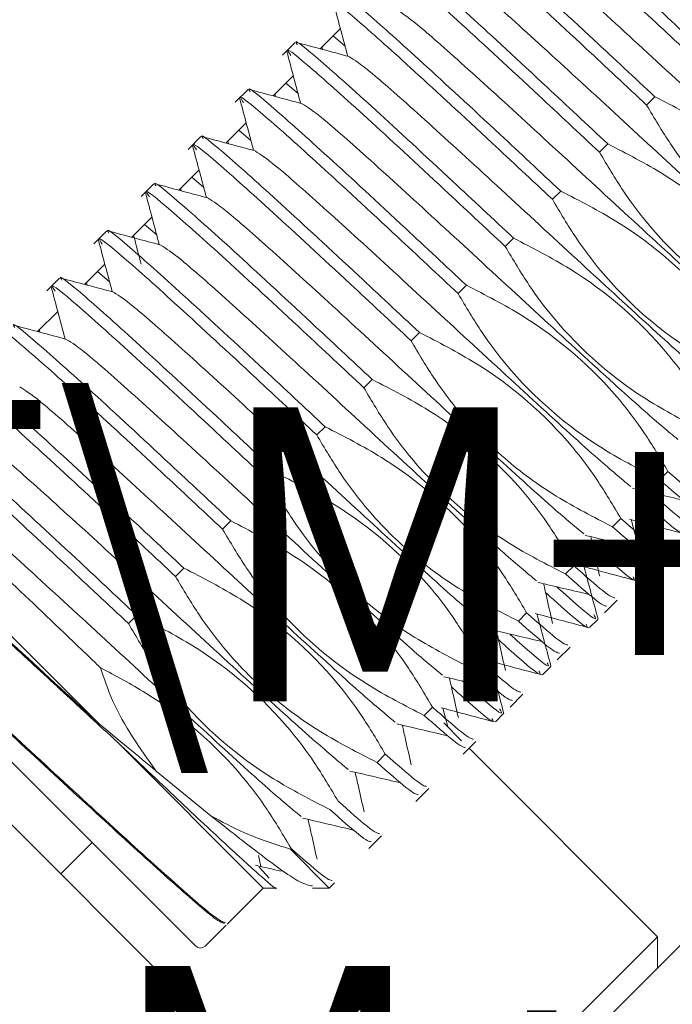
# Model space of a CAD drawing. Units: millimetres. Extents: x 0 to 651, y -1 to 558.
# Drawn here: x 364 to 370, y 148 to 157 of the extents above; entities that cross this region are included whole.
import ezdxf

# ---------------------------------------------------------------- set-up
doc = ezdxf.new("R2010")
doc.units = ezdxf.units.MM
doc.layers.add('图框', color=179, linetype='Continuous')
doc.styles.add('SLDTEXTSTYLE0', font='TXT', dxfattribs={"width": 0.7, "bigfont": 'bigfont'})

# ---------------------------------------------------------------- blocks, each defined once
blk = doc.blocks.new('SW_NOTE_12')
at = {"layer": '图框', "color": 0, "char_height": 2.645833, "attachment_point": 1, "style": 'SLDTEXTSTYLE0'}
for s, insert in [('\\M+18D9F为\\M+18D64\\M+192E8\\M+188CA调节\\M+19786钉\\M+18143\\M+191D2缓\\M+19974\\M+1E39D', (0.4438, 23.5639)), ('调节\\M+1939E\\M+190F9转\\M+18F79确\\M+188CA\\M+19275\\M+18D40\\M+18143调节\\M+18D9F', (0.4438, 18.5362))]:
    blk.add_mtext(s, dxfattribs=dict(at, insert=insert))

msp = doc.modelspace()

# ---------------------------------------------------------------- linework, layer by layer
at = {"color": 7, "linetype": 'Continuous', "lineweight": 15}
for p, q in [((364.46325, 143.02927), (378.34653, 156.91255)), ((367.07125, 156.95097), (366.88932, 156.76904)), ((366.66421, 156.82678), (366.54901, 156.71157)), ((367.11362, 156.79194), (367.00533, 156.88505)), ((366.64699, 156.52671), (366.46505, 156.34478)), ((366.68936, 156.36768), (366.58107, 156.46079)), ((366.23995, 156.40251), (366.12474, 156.28731)), ((369.82875, 156.26243), (369.90335, 156.33703)), ((366.22273, 156.10245), (366.04079, 155.92051)), ((366.2651, 155.94342), (366.1568, 156.03652)), ((365.81569, 155.97825), (365.70048, 155.86304)), ((369.40449, 155.83816), (369.47909, 155.91276)), ((365.79846, 155.67818), (365.61653, 155.49625)), ((365.84083, 155.51915), (365.73254, 155.61226)), ((365.39142, 155.55399), (365.27621, 155.43878)), ((368.98022, 155.4139), (369.05483, 155.4885)), ((365.3742, 155.25392), (365.19226, 155.07198)), ((364.96716, 155.12972), (364.85195, 155.01451)), ((365.41657, 155.09489), (365.30827, 155.188)), ((368.55596, 154.98964), (368.63056, 155.06424)), ((364.94993, 154.82965), (364.768, 154.64772)), ((364.9923, 154.67062), (364.88401, 154.76373)), ((364.54289, 154.70546), (364.42769, 154.59025)), ((368.1317, 154.56537), (368.2063, 154.63997)), ((364.52567, 154.40539), (364.34373, 154.22345)), ((367.70743, 154.14111), (367.78203, 154.21571)), ((367.28317, 153.71684), (367.35777, 153.79144)), ((366.8589, 153.29258), (366.93351, 153.36718)), ((366.43464, 152.86832), (366.50924, 152.94292)), ((370.02123, 152.96428), (369.94663, 152.88968)), ((364.8978, 150.69265), (363.01093, 152.57952)), ((366.01038, 152.44405), (366.08498, 152.51865)), ((369.59697, 152.54001), (369.52237, 152.46541)), ((369.87241, 152.11538), (369.98762, 152.23058)), ((369.17271, 152.11575), (369.09811, 152.04115)), ((365.58611, 152.01979), (365.66071, 152.09439)), ((369.73936, 151.98233), (369.81396, 152.05693)), ((364.84812, 149.61096), (362.48767, 151.97141)), ((362.04926, 151.84413), (365.64137, 148.25203)), ((369.44814, 151.69111), (369.56335, 151.80632)), ((365.16185, 151.59552), (365.23645, 151.67012)), ((368.74844, 151.69149), (368.67384, 151.61689)), ((369.3151, 151.55806), (369.3897, 151.63266)), ((369.02388, 151.26685), (369.13909, 151.38206)), ((368.32418, 151.26722), (368.24958, 151.19262)), ((368.89083, 151.1338), (368.96543, 151.2084)), ((368.59962, 150.84258), (368.71482, 150.95779)), ((367.89991, 150.84296), (367.82531, 150.76836)), ((368.03767, 150.66405), (367.9924, 150.83337)), ((368.46657, 150.70954), (368.54117, 150.78414)), ((368.16257, 150.53916), (368.00172, 150.7)), ((366.37676, 149.21369), (365.05996, 150.5305)), ((368.17535, 150.41832), (368.29056, 150.53353)), ((367.47565, 150.41869), (367.40105, 150.34409)), ((369.92643, 148.77529), (368.22938, 150.47234)), ((365.90432, 149.8648), (365.41348, 150.2667)), ((367.75109, 149.99406), (367.8663, 150.10926)), ((364.55242, 149.34097), (364.83527, 149.62382)), ((367.32682, 149.56979), (367.44203, 149.685)), ((365.76865, 148.69044), (364.84812, 149.61096)), ((366.62712, 149.57017), (366.62069, 149.56373)), ((366.97073, 149.21369), (366.62069, 149.56373)), ((366.35557, 149.40776), (366.33348, 149.50564)), ((366.43019, 149.30358), (366.34069, 149.40315)), ((366.05028, 148.88722), (366.37676, 149.21369)), ((366.37676, 149.21369), (366.48798, 149.21369)), ((366.82022, 149.21369), (366.97073, 149.21369)), ((366.97073, 149.21369), (367.01777, 149.26073)), ((365.8535, 148.69044), (366.04355, 148.88049)), ((348.71323, 127.56209), (369.92643, 148.77529)), ((369.92643, 148.49245), (369.92643, 148.77529)), ((362.99447, 145.52028), (365.64137, 148.16718))]:
    msp.add_line(p, q, dxfattribs=at)
for centre, start, end in [((365.81107, 148.73286), 225, 315), ((365.59894, 148.2096), 315, 45)]:
    msp.add_arc(centre, 0.06, start, end, dxfattribs=at)
for points, knots in [([(368.3812, 158.50391), (368.37623, 158.51163), (368.3394, 158.56889), (368.56428, 158.38214), (369.04822, 157.95115), (369.69369, 157.35362), (370.14308, 156.93372), (370.32762, 156.76129)], [0, 0, 0, 0, 0.0404414, 0.3000092, 0.559577, 0.8191448, 1, 1, 1, 1]), ([(370.25302, 156.68669), (370.06848, 156.85912), (369.61909, 157.27902), (368.97362, 157.87655), (368.48968, 158.30754), (368.2648, 158.49429), (368.30163, 158.43703), (368.30659, 158.42931)], [0, 0, 0, 0, 0.1808552, 0.440423, 0.6999908, 0.9595586, 1, 1, 1, 1]), ([(372.23176, 155.37324), (372.14419, 155.4461), (371.95135, 155.60656), (371.40354, 156.10431), (370.73338, 156.72144), (370.03901, 157.36277), (369.43691, 157.91184), (368.99178, 158.3044), (368.89758, 158.3637), (368.8511, 158.39297)], [0, 0, 0, 0, 0.1222289, 0.2691616, 0.4160944, 0.5630271, 0.7099599, 0.8568926, 1, 1, 1, 1]), ([(367.95693, 158.07964), (367.95197, 158.08736), (367.91514, 158.14462), (368.14001, 157.95788), (368.62396, 157.52688), (369.26942, 156.92936), (369.71882, 156.50946), (369.90335, 156.33703)], [0, 0, 0, 0, 0.0404414, 0.3000092, 0.559577, 0.8191448, 1, 1, 1, 1]), ([(369.82875, 156.26243), (369.64415, 156.43492), (369.19461, 156.85497), (368.55065, 157.45099), (368.06063, 157.88806), (367.83436, 158.07297), (367.8839, 157.99977), (367.89643, 157.98126)], [0, 0, 0, 0, 0.1726734, 0.4204984, 0.6683234, 0.9161484, 1, 1, 1, 1]), ([(371.8075, 154.94897), (371.71993, 155.02184), (371.52708, 155.1823), (370.97927, 155.68005), (370.30911, 156.29718), (369.61475, 156.93851), (369.01265, 157.48757), (368.56752, 157.88013), (368.47332, 157.93944), (368.42684, 157.9687)], [0, 0, 0, 0, 0.1222289, 0.2691616, 0.4160944, 0.5630271, 0.7099599, 0.8568926, 1, 1, 1, 1]), ([(367.53267, 157.65538), (367.5277, 157.6631), (367.49088, 157.72036), (367.71575, 157.53361), (368.19969, 157.10262), (368.84516, 156.50509), (369.29455, 156.08519), (369.47909, 155.91276)], [0, 0, 0, 0, 0.0404414, 0.3000092, 0.559577, 0.8191448, 1, 1, 1, 1]), ([(369.40449, 155.83816), (369.21989, 156.01065), (368.77035, 156.4307), (368.12638, 157.02673), (367.63636, 157.4638), (367.4101, 157.64871), (367.45964, 157.57551), (367.47216, 157.557)], [0, 0, 0, 0, 0.1726734, 0.4204984, 0.6683234, 0.9161484, 1, 1, 1, 1]), ([(371.38323, 154.52471), (371.29566, 154.59758), (371.10282, 154.75804), (370.55501, 155.25578), (369.88485, 155.87291), (369.19048, 156.51425), (368.58838, 157.06331), (368.14325, 157.45587), (368.04905, 157.51517), (368.00257, 157.54444)], [0, 0, 0, 0, 0.1222289, 0.2691616, 0.4160944, 0.5630271, 0.7099599, 0.8568926, 1, 1, 1, 1]), ([(367.1084, 157.23112), (367.10344, 157.23884), (367.06661, 157.29609), (367.29149, 157.10935), (367.77543, 156.67836), (368.4209, 156.08083), (368.87029, 155.66093), (369.05483, 155.4885)], [0, 0, 0, 0, 0.0404414, 0.3000092, 0.559577, 0.8191448, 1, 1, 1, 1]), ([(367.01295, 157.16966), (367.03439, 157.08926), (367.07589, 156.93362), (367.11735, 156.77797), (367.13739, 156.70272)], [0, 0, 0, 0, 0.5165518, 1, 1, 1, 1]), ([(368.98022, 155.4139), (368.79563, 155.58639), (368.34608, 156.00644), (367.70212, 156.60246), (367.2121, 157.03953), (366.98583, 157.22444), (367.03538, 157.15124), (367.0479, 157.13274)], [0, 0, 0, 0, 0.17267335, 0.42049836, 0.66832337, 0.91614837, 1, 1, 1, 1]), ([(370.95897, 154.10045), (370.8714, 154.17331), (370.67855, 154.33377), (370.13075, 154.83152), (369.46058, 155.44865), (368.76622, 156.08998), (368.16412, 156.63905), (367.71899, 157.0316), (367.62479, 157.09091), (367.57831, 157.12017)], [0, 0, 0, 0, 0.1222289, 0.2691616, 0.4160944, 0.5630271, 0.7099599, 0.8568926, 1, 1, 1, 1]), ([(366.68414, 156.80685), (366.67917, 156.81457), (366.64235, 156.87183), (366.86722, 156.68508), (367.35117, 156.25409), (367.99663, 155.65656), (368.44602, 155.23666), (368.63056, 155.06424)], [0, 0, 0, 0, 0.04044137, 0.30000918, 0.55957699, 0.81914479, 1, 1, 1, 1]), ([(367.15152, 156.69895), (367.07118, 156.72042), (366.91049, 156.76336), (366.74982, 156.80635), (366.66947, 156.82785)], [0, 0, 0, 0, 0.4999183, 1, 1, 1, 1]), ([(366.58868, 156.7454), (366.61012, 156.665), (366.65163, 156.50935), (366.69309, 156.35371), (366.71313, 156.27846)], [0, 0, 0, 0, 0.5165518, 1, 1, 1, 1]), ([(368.55596, 154.98964), (368.37136, 155.16212), (367.92182, 155.58217), (367.27786, 156.1782), (366.78783, 156.61527), (366.56157, 156.80018), (366.61111, 156.72698), (366.62364, 156.70847)], [0, 0, 0, 0, 0.1726734, 0.4204984, 0.6683234, 0.9161484, 1, 1, 1, 1]), ([(366.9055, 156.78522), (366.9072, 156.77879), (366.90914, 156.77143), (366.91109, 156.76407), (366.91134, 156.76315)], [0, 0, 0, 0, 0.8743066, 1, 1, 1, 1]), ([(370.5347, 153.67618), (370.44713, 153.74905), (370.25429, 153.90951), (369.70648, 154.40726), (369.03632, 155.02439), (368.34195, 155.66572), (367.73986, 156.21478), (367.29473, 156.60734), (367.20052, 156.66665), (367.15404, 156.69591)], [0, 0, 0, 0, 0.1222289, 0.2691616, 0.4160944, 0.5630271, 0.7099599, 0.8568926, 1, 1, 1, 1]), ([(366.25987, 156.38259), (366.25491, 156.39031), (366.21808, 156.44757), (366.44296, 156.26082), (366.9269, 155.82983), (367.57237, 155.2323), (368.02176, 154.8124), (368.2063, 154.63997)], [0, 0, 0, 0, 0.0404414, 0.3000092, 0.559577, 0.8191448, 1, 1, 1, 1]), ([(366.72725, 156.27468), (366.64692, 156.29615), (366.48623, 156.3391), (366.32556, 156.38209), (366.24521, 156.40358)], [0, 0, 0, 0, 0.4999183, 1, 1, 1, 1]), ([(366.48123, 156.36095), (366.48293, 156.35452), (366.48488, 156.34717), (366.48683, 156.33981), (366.48707, 156.33889)], [0, 0, 0, 0, 0.8743066, 1, 1, 1, 1]), ([(366.16442, 156.32114), (366.18586, 156.24074), (366.22737, 156.08509), (366.26882, 155.92944), (366.28886, 155.85419)], [0, 0, 0, 0, 0.51655183, 1, 1, 1, 1]), ([(368.1317, 154.56537), (367.9471, 154.73786), (367.49756, 155.15791), (366.85359, 155.75394), (366.36357, 156.19101), (366.13731, 156.37591), (366.18685, 156.30271), (366.19937, 156.28421)], [0, 0, 0, 0, 0.1726734, 0.4204984, 0.6683234, 0.9161484, 1, 1, 1, 1]), ([(370.11044, 153.25192), (370.02287, 153.32478), (369.83003, 153.48524), (369.28222, 153.98299), (368.61205, 154.60012), (367.91769, 155.24145), (367.31559, 155.79052), (366.87046, 156.18307), (366.77626, 156.24238), (366.72978, 156.27164)], [0, 0, 0, 0, 0.1222289, 0.2691616, 0.4160944, 0.5630271, 0.7099599, 0.8568926, 1, 1, 1, 1]), ([(369.90335, 156.33703), (370.075, 156.24897), (370.59298, 155.98325), (371.12946, 155.51779), (371.51669, 155.00259), (371.64835, 154.77973), (371.71829, 154.66133)], [0, 0, 0, 0, 0.2291813, 0.69162, 0.8361828, 1, 1, 1, 1]), ([(371.64369, 154.58673), (371.47192, 154.67474), (370.95354, 154.94034), (370.41696, 155.40596), (370.03001, 155.92132), (369.89859, 156.14406), (369.82875, 156.26243)], [0, 0, 0, 0, 0.2292721, 0.6919148, 0.8362845, 1, 1, 1, 1]), ([(365.83561, 155.95832), (365.83065, 155.96604), (365.79382, 156.0233), (366.01869, 155.83656), (366.50264, 155.40556), (367.1481, 154.80804), (367.5975, 154.38814), (367.78203, 154.21571)], [0, 0, 0, 0, 0.0404414, 0.3000092, 0.559577, 0.8191448, 1, 1, 1, 1]), ([(367.70743, 154.14111), (367.52283, 154.3136), (367.07329, 154.73365), (366.42933, 155.32967), (365.9393, 155.76674), (365.71304, 155.95165), (365.76258, 155.87845), (365.77511, 155.85994)], [0, 0, 0, 0, 0.1726734, 0.4204984, 0.6683234, 0.9161484, 1, 1, 1, 1]), ([(366.30299, 155.85042), (366.22266, 155.87189), (366.06196, 155.91484), (365.90129, 155.95782), (365.82094, 155.97932)], [0, 0, 0, 0, 0.4999183, 1, 1, 1, 1]), ([(366.05697, 155.93669), (366.05867, 155.93026), (366.06062, 155.9229), (366.06257, 155.91555), (366.06281, 155.91462)], [0, 0, 0, 0, 0.8743066, 1, 1, 1, 1]), ([(365.74015, 155.89687), (365.7616, 155.81647), (365.8031, 155.66083), (365.84456, 155.50518), (365.8646, 155.42993)], [0, 0, 0, 0, 0.5165518, 1, 1, 1, 1]), ([(369.68618, 152.82765), (369.5986, 152.90052), (369.40576, 153.06098), (368.85795, 153.55873), (368.18779, 154.17586), (367.49343, 154.81719), (366.89133, 155.36625), (366.4462, 155.75881), (366.352, 155.81812), (366.30552, 155.84738)], [0, 0, 0, 0, 0.1222289, 0.2691616, 0.4160944, 0.5630271, 0.7099599, 0.8568926, 1, 1, 1, 1]), ([(371.21943, 154.16247), (371.04766, 154.25048), (370.52927, 154.51608), (369.99269, 154.9817), (369.60574, 155.49705), (369.47432, 155.7198), (369.40449, 155.83816)], [0, 0, 0, 0, 0.2292721, 0.6919148, 0.8362845, 1, 1, 1, 1]), ([(369.47909, 155.91276), (369.65073, 155.82471), (370.16872, 155.55898), (370.7052, 155.09352), (371.09243, 154.57833), (371.22409, 154.35546), (371.29403, 154.23707)], [0, 0, 0, 0, 0.22918133, 0.69161998, 0.83618283, 1, 1, 1, 1]), ([(365.41135, 155.53406), (365.40638, 155.54178), (365.36956, 155.59904), (365.59443, 155.41229), (366.07837, 154.9813), (366.72384, 154.38377), (367.17323, 153.96387), (367.35777, 153.79144)], [0, 0, 0, 0, 0.0404414, 0.3000092, 0.559577, 0.8191448, 1, 1, 1, 1]), ([(365.31589, 155.47261), (365.33733, 155.39221), (365.37884, 155.23656), (365.42029, 155.08091), (365.44034, 155.00566)], [0, 0, 0, 0, 0.51655183, 1, 1, 1, 1]), ([(367.28317, 153.71684), (367.09857, 153.88933), (366.64903, 154.30938), (366.00506, 154.90541), (365.51504, 155.34248), (365.28878, 155.52739), (365.33832, 155.45419), (365.35084, 155.43568)], [0, 0, 0, 0, 0.1726734, 0.4204984, 0.6683234, 0.9161484, 1, 1, 1, 1]), ([(365.87872, 155.42615), (365.79839, 155.44762), (365.6377, 155.49057), (365.47703, 155.53356), (365.39668, 155.55506)], [0, 0, 0, 0, 0.49991828, 1, 1, 1, 1]), ([(365.6327, 155.51242), (365.63441, 155.50599), (365.63635, 155.49864), (365.6383, 155.49128), (365.63855, 155.49036)], [0, 0, 0, 0, 0.8743066, 1, 1, 1, 1]), ([(369.05483, 155.4885), (369.22647, 155.40045), (369.74445, 155.13472), (370.28093, 154.66926), (370.66816, 154.15406), (370.79982, 153.9312), (370.86976, 153.81281)], [0, 0, 0, 0, 0.2291813, 0.69162, 0.8361828, 1, 1, 1, 1]), ([(369.26191, 152.40339), (369.17434, 152.47626), (368.9815, 152.63672), (368.43369, 153.13446), (367.76353, 153.75159), (367.06916, 154.39293), (366.46706, 154.94199), (366.02193, 155.33455), (365.92773, 155.39385), (365.88125, 155.42312)], [0, 0, 0, 0, 0.1222289, 0.2691616, 0.4160944, 0.5630271, 0.7099599, 0.8568926, 1, 1, 1, 1]), ([(370.79516, 153.73821), (370.62339, 153.82621), (370.10501, 154.09181), (369.56843, 154.55743), (369.18148, 155.07279), (369.05006, 155.29553), (368.98022, 155.4139)], [0, 0, 0, 0, 0.2292721, 0.6919148, 0.8362845, 1, 1, 1, 1]), ([(364.98708, 155.1098), (364.98212, 155.11751), (364.94529, 155.17477), (365.17017, 154.98803), (365.65411, 154.55704), (366.29958, 153.95951), (366.74897, 153.53961), (366.93351, 153.36718)], [0, 0, 0, 0, 0.0404414, 0.3000092, 0.559577, 0.8191448, 1, 1, 1, 1]), ([(365.45446, 155.00189), (365.37413, 155.02336), (365.21344, 155.06631), (365.05276, 155.1093), (364.97241, 155.13079)], [0, 0, 0, 0, 0.4999183, 1, 1, 1, 1]), ([(364.89163, 155.04834), (364.91307, 154.96794), (364.95457, 154.8123), (364.99603, 154.65665), (365.01607, 154.5814)], [0, 0, 0, 0, 0.5165518, 1, 1, 1, 1]), ([(366.8589, 153.29258), (366.6743, 153.46507), (366.22476, 153.88512), (365.5808, 154.48114), (365.09078, 154.91821), (364.86451, 155.10312), (364.91406, 155.02992), (364.92658, 155.01142)], [0, 0, 0, 0, 0.1726734, 0.4204984, 0.6683234, 0.9161484, 1, 1, 1, 1]), ([(365.20844, 155.08816), (365.21014, 155.08173), (365.23302, 154.99531), (365.25593, 154.90885), (365.27714, 154.82883)], [0, 0, 0, 0, 0.0744168, 1, 1, 1, 1]), ([(368.63056, 155.06424), (368.80221, 154.97618), (369.32019, 154.71045), (369.85667, 154.245), (370.2439, 153.7298), (370.37556, 153.50693), (370.4455, 153.38854)], [0, 0, 0, 0, 0.22918133, 0.69161998, 0.83618283, 1, 1, 1, 1]), ([(368.83765, 151.97913), (368.75008, 152.05199), (368.55723, 152.21245), (368.00942, 152.7102), (367.33926, 153.32733), (366.6449, 153.96866), (366.0428, 154.51773), (365.59767, 154.91028), (365.50347, 154.96959), (365.45699, 154.99885)], [0, 0, 0, 0, 0.1222289, 0.2691616, 0.4160944, 0.5630271, 0.7099599, 0.8568926, 1, 1, 1, 1]), ([(370.3709, 153.31394), (370.19913, 153.40195), (369.68075, 153.66755), (369.14417, 154.13317), (368.75722, 154.64853), (368.6258, 154.87127), (368.55596, 154.98964)], [0, 0, 0, 0, 0.2292721, 0.6919148, 0.8362845, 1, 1, 1, 1]), ([(364.56282, 154.68553), (364.55785, 154.69325), (364.52103, 154.75051), (364.7459, 154.56376), (365.22985, 154.13277), (365.87531, 153.53524), (366.3247, 153.11534), (366.50924, 152.94292)], [0, 0, 0, 0, 0.0404414, 0.3000092, 0.559577, 0.8191448, 1, 1, 1, 1]), ([(365.0302, 154.57763), (364.94986, 154.5991), (364.78917, 154.64204), (364.6285, 154.68503), (364.54815, 154.70653)], [0, 0, 0, 0, 0.4999183, 1, 1, 1, 1]), ([(364.46736, 154.62408), (364.4888, 154.54368), (364.53031, 154.38803), (364.57177, 154.23238), (364.59181, 154.15714)], [0, 0, 0, 0, 0.5165518, 1, 1, 1, 1]), ([(366.43464, 152.86832), (366.25004, 153.0408), (365.8005, 153.46085), (365.15654, 154.05688), (364.66651, 154.49395), (364.44025, 154.67886), (364.48979, 154.60566), (364.50232, 154.58715)], [0, 0, 0, 0, 0.1726734, 0.4204984, 0.6683234, 0.9161484, 1, 1, 1, 1]), ([(364.78418, 154.6639), (364.78588, 154.65747), (364.78782, 154.65011), (364.78977, 154.64275), (364.79002, 154.64183)], [0, 0, 0, 0, 0.8743066, 1, 1, 1, 1]), ([(368.2063, 154.63997), (368.37794, 154.55192), (368.89593, 154.28619), (369.43241, 153.82073), (369.81963, 153.30554), (369.95129, 153.08267), (370.02123, 152.96428)], [0, 0, 0, 0, 0.2291813, 0.69162, 0.8361828, 1, 1, 1, 1]), ([(368.41338, 151.55486), (368.32581, 151.62773), (368.13297, 151.78819), (367.58516, 152.28594), (366.915, 152.90306), (366.22063, 153.5444), (365.61854, 154.09346), (365.17341, 154.48602), (365.0792, 154.54533), (365.03272, 154.57459)], [0, 0, 0, 0, 0.1222289, 0.2691616, 0.4160944, 0.5630271, 0.7099599, 0.8568926, 1, 1, 1, 1]), ([(369.94663, 152.88968), (369.77486, 152.97769), (369.25648, 153.24328), (368.7199, 153.7089), (368.33295, 154.22426), (368.20153, 154.44701), (368.1317, 154.56537)], [0, 0, 0, 0, 0.2292721, 0.6919148, 0.8362845, 1, 1, 1, 1]), ([(364.13855, 154.26127), (364.13359, 154.26899), (364.09676, 154.32625), (364.32164, 154.1395), (364.80558, 153.70851), (365.45105, 153.11098), (365.90044, 152.69108), (366.08498, 152.51865)], [0, 0, 0, 0, 0.0404414, 0.3000092, 0.559577, 0.8191448, 1, 1, 1, 1]), ([(364.60593, 154.15336), (364.5256, 154.17483), (364.36491, 154.21778), (364.20424, 154.26077), (364.12389, 154.28226)], [0, 0, 0, 0, 0.4999183, 1, 1, 1, 1]), ([(364.35991, 154.23963), (364.36161, 154.2332), (364.36356, 154.22585), (364.36551, 154.21849), (364.36575, 154.21756)], [0, 0, 0, 0, 0.8743066, 1, 1, 1, 1]), ([(366.01038, 152.44405), (365.82578, 152.61654), (365.37624, 153.03659), (364.73227, 153.63262), (364.24225, 154.06969), (364.01598, 154.25459), (364.06553, 154.18139), (364.07805, 154.16289)], [0, 0, 0, 0, 0.17267335, 0.42049836, 0.66832337, 0.91614837, 1, 1, 1, 1]), ([(367.98912, 151.1306), (367.90155, 151.20346), (367.70871, 151.36392), (367.1609, 151.86167), (366.49073, 152.4788), (365.79637, 153.12013), (365.19427, 153.6692), (364.74914, 154.06175), (364.65494, 154.12106), (364.60846, 154.15032)], [0, 0, 0, 0, 0.1222289, 0.2691616, 0.4160944, 0.5630271, 0.7099599, 0.8568926, 1, 1, 1, 1]), ([(367.78203, 154.21571), (367.95368, 154.12765), (368.47166, 153.86193), (369.00814, 153.39647), (369.39537, 152.88127), (369.52703, 152.65841), (369.59697, 152.54001)], [0, 0, 0, 0, 0.2291813, 0.69162, 0.8361828, 1, 1, 1, 1]), ([(369.52237, 152.46541), (369.35062, 152.55362), (369.00692, 152.73012), (368.53675, 153.07275), (368.18146, 153.4373), (367.90859, 153.79999), (367.77724, 154.02274), (367.70743, 154.14111)], [0, 0, 0, 0, 0.2289806, 0.4582157, 0.6923065, 0.8364926, 1, 1, 1, 1]), ([(363.71429, 153.837), (363.70933, 153.84472), (363.6725, 153.90198), (363.89737, 153.71524), (364.38132, 153.28424), (365.02678, 152.68672), (365.47617, 152.26682), (365.66071, 152.09439)], [0, 0, 0, 0, 0.0404414, 0.3000092, 0.559577, 0.8191448, 1, 1, 1, 1]), ([(365.58611, 152.01979), (365.40151, 152.19228), (364.95197, 152.61233), (364.30801, 153.20835), (363.81798, 153.64542), (363.59172, 153.83033), (363.64126, 153.75713), (363.65379, 153.73862)], [0, 0, 0, 0, 0.1726734, 0.4204984, 0.6683234, 0.9161484, 1, 1, 1, 1]), ([(367.35777, 153.79144), (367.52941, 153.70339), (368.0474, 153.43766), (368.58388, 152.9722), (368.97111, 152.45701), (369.10277, 152.23414), (369.17271, 152.11575)], [0, 0, 0, 0, 0.2291813, 0.69162, 0.8361828, 1, 1, 1, 1]), ([(367.56486, 150.70633), (367.47728, 150.7792), (367.28444, 150.93966), (366.73663, 151.43741), (366.06647, 152.05454), (365.37211, 152.69587), (364.77001, 153.24493), (364.32488, 153.63749), (364.23068, 153.6968), (364.1842, 153.72606)], [0, 0, 0, 0, 0.1222289, 0.2691616, 0.4160944, 0.5630271, 0.7099599, 0.8568926, 1, 1, 1, 1]), ([(369.09811, 152.04115), (368.92634, 152.12916), (368.40795, 152.39476), (367.87137, 152.86038), (367.48442, 153.37573), (367.353, 153.59848), (367.28317, 153.71684)], [0, 0, 0, 0, 0.2292721, 0.6919148, 0.8362845, 1, 1, 1, 1]), ([(363.29003, 153.41274), (363.28506, 153.42046), (363.24824, 153.47772), (363.47311, 153.29097), (363.95705, 152.85998), (364.60252, 152.26245), (365.05191, 151.84255), (365.23645, 151.67012)], [0, 0, 0, 0, 0.0404414, 0.3000092, 0.559577, 0.8191448, 1, 1, 1, 1]), ([(365.16185, 151.59552), (364.97725, 151.76801), (364.52771, 152.18806), (363.88374, 152.78409), (363.39372, 153.22116), (363.16746, 153.40607), (363.217, 153.33287), (363.22952, 153.31436)], [0, 0, 0, 0, 0.1726734, 0.4204984, 0.6683234, 0.9161484, 1, 1, 1, 1]), ([(366.93351, 153.36718), (367.10515, 153.27913), (367.62313, 153.0134), (368.15961, 152.54794), (368.54684, 152.03274), (368.6785, 151.80988), (368.74844, 151.69149)], [0, 0, 0, 0, 0.2291813, 0.69162, 0.8361828, 1, 1, 1, 1]), ([(367.14059, 150.28207), (367.05302, 150.35494), (366.86018, 150.5154), (366.31237, 151.01314), (365.64221, 151.63027), (364.94784, 152.2716), (364.34574, 152.82067), (363.90061, 153.21323), (363.80641, 153.27253), (363.75993, 153.3018)], [0, 0, 0, 0, 0.1222289, 0.2691616, 0.4160944, 0.5630271, 0.7099599, 0.8568926, 1, 1, 1, 1]), ([(368.67384, 151.61689), (368.50209, 151.70509), (368.1584, 151.88159), (367.68822, 152.22422), (367.33293, 152.58878), (367.06006, 152.95146), (366.92871, 153.17421), (366.8589, 153.29258)], [0, 0, 0, 0, 0.2289806, 0.4582157, 0.6923065, 0.8364926, 1, 1, 1, 1]), ([(363.03957, 152.94121), (363.03834, 152.94604), (363.03375, 152.96415), (363.24432, 152.77512), (363.64938, 152.39939), (364.21578, 151.86196), (364.66359, 151.43299), (364.89586, 151.21099), (364.90974, 151.19771)], [0, 0, 0, 0, 0.0814119, 0.3052711, 0.5298615, 0.7577336, 0.9855179, 1, 1, 1, 1]), ([(366.50924, 152.94292), (366.68089, 152.85486), (367.19887, 152.58913), (367.73535, 152.12368), (368.12258, 151.60848), (368.25424, 151.38561), (368.32418, 151.26722)], [0, 0, 0, 0, 0.22918133, 0.69161998, 0.83618283, 1, 1, 1, 1]), ([(370.02123, 152.96428), (370.12096, 152.87666), (370.34152, 152.68289), (370.3741, 152.67764), (370.39196, 152.67477)], [0, 0, 0, 0, 0.4521588, 1, 1, 1, 1]), ([(366.71633, 149.85781), (366.62876, 149.93067), (366.43591, 150.09113), (365.8881, 150.58888), (365.21794, 151.20601), (364.52358, 151.84734), (363.92148, 152.39641), (363.47635, 152.78896), (363.38215, 152.84827), (363.33567, 152.87753)], [0, 0, 0, 0, 0.1222289, 0.2691616, 0.4160944, 0.5630271, 0.7099599, 0.8568926, 1, 1, 1, 1]), ([(368.24958, 151.19262), (368.07781, 151.28063), (367.55942, 151.54623), (367.02285, 152.01185), (366.6359, 152.52721), (366.50448, 152.74995), (366.43464, 152.86832)], [0, 0, 0, 0, 0.22927208, 0.69191478, 0.83628446, 1, 1, 1, 1]), ([(369.70094, 152.813), (369.77762, 152.7951), (369.93099, 152.75931), (370.0846, 152.72328), (370.16141, 152.70526)], [0, 0, 0, 0, 0.4999894, 1, 1, 1, 1]), ([(370.31735, 152.60017), (370.2995, 152.60304), (370.26692, 152.60828), (370.04636, 152.80206), (369.94663, 152.88968)], [0, 0, 0, 0, 0.5478412, 1, 1, 1, 1]), ([(369.8305, 152.44481), (369.81328, 152.52071), (369.78626, 152.63973), (369.75946, 152.75855), (369.74975, 152.8016)], [0, 0, 0, 0, 0.6376679, 1, 1, 1, 1]), ([(369.86833, 152.7739), (369.89718, 152.74789), (370.1061, 152.55947), (370.24364, 152.44984), (370.21169, 152.50687), (370.20226, 152.52371)], [0, 0, 0, 0, 0.1014552, 0.7347622, 1, 1, 1, 1]), ([(370.13201, 152.43821), (370.13802, 152.42698), (370.16437, 152.37772), (370.02432, 152.49117), (369.80548, 152.68862), (369.76752, 152.72287)], [0, 0, 0, 0, 0.1961676, 0.8605492, 1, 1, 1, 1]), ([(365.05996, 150.5305), (364.8988, 150.67876), (364.5791, 150.97288), (364.03484, 151.47581), (363.48228, 151.98024), (363.06702, 152.3426), (362.87301, 152.49848), (362.90278, 152.44828), (362.90679, 152.44151)], [0, 0, 0, 0, 0.155371, 0.3082231, 0.527431, 0.7466389, 0.9658468, 1, 1, 1, 1]), ([(362.91352, 152.44825), (362.90951, 152.45501), (362.87974, 152.50522), (363.07378, 152.34927), (363.48892, 151.9872), (364.13472, 151.39699), (364.63188, 150.9381), (364.8978, 150.69265)], [0, 0, 0, 0, 0.0361846, 0.2684307, 0.5006769, 0.732923, 1, 1, 1, 1]), ([(366.08498, 152.51865), (366.25662, 152.4306), (366.77461, 152.16487), (367.31109, 151.69941), (367.69831, 151.18422), (367.82997, 150.96135), (367.89991, 150.84296)], [0, 0, 0, 0, 0.2291813, 0.69162, 0.8361828, 1, 1, 1, 1]), ([(369.89309, 152.17591), (369.87524, 152.17878), (369.84266, 152.18402), (369.6221, 152.3778), (369.52237, 152.46541)], [0, 0, 0, 0, 0.5478412, 1, 1, 1, 1]), ([(369.59697, 152.54001), (369.6967, 152.4524), (369.91726, 152.25862), (369.94984, 152.25338), (369.96769, 152.25051)], [0, 0, 0, 0, 0.4521588, 1, 1, 1, 1]), ([(369.67494, 152.53429), (369.75524, 152.5129), (369.91587, 152.47011), (370.07651, 152.42727), (370.15684, 152.40584)], [0, 0, 0, 0, 0.4999441, 1, 1, 1, 1]), ([(369.81551, 152.05904), (369.79403, 152.13935), (369.75201, 152.29646), (369.71, 152.4536), (369.68946, 152.53042)], [0, 0, 0, 0, 0.5111449, 1, 1, 1, 1]), ([(367.82531, 150.76836), (367.65354, 150.85637), (367.13516, 151.12196), (366.59858, 151.58758), (366.21163, 152.10294), (366.08021, 152.32569), (366.01038, 152.44405)], [0, 0, 0, 0, 0.22927208, 0.69191478, 0.83628446, 1, 1, 1, 1]), ([(369.27667, 152.38873), (369.35336, 152.37084), (369.50673, 152.33505), (369.66034, 152.29902), (369.73715, 152.281)], [0, 0, 0, 0, 0.4999894, 1, 1, 1, 1]), ([(369.40624, 152.02055), (369.38901, 152.09645), (369.362, 152.21547), (369.33519, 152.33428), (369.32548, 152.37733)], [0, 0, 0, 0, 0.6376679, 1, 1, 1, 1]), ([(369.70775, 152.01394), (369.71375, 152.00271), (369.74011, 151.95346), (369.60006, 152.06691), (369.38122, 152.26436), (369.34325, 152.29861)], [0, 0, 0, 0, 0.1961676, 0.8605492, 1, 1, 1, 1]), ([(369.44406, 152.34964), (369.47291, 152.32362), (369.68183, 152.13521), (369.81938, 152.02558), (369.78743, 152.08261), (369.778, 152.09944)], [0, 0, 0, 0, 0.1014552, 0.7347622, 1, 1, 1, 1]), ([(369.17271, 152.11575), (369.27243, 152.02813), (369.49299, 151.83436), (369.52558, 151.82912), (369.54343, 151.82624)], [0, 0, 0, 0, 0.4521588, 1, 1, 1, 1]), ([(369.25067, 152.11003), (369.33098, 152.08863), (369.4916, 152.04585), (369.65224, 152.003), (369.73257, 151.98158)], [0, 0, 0, 0, 0.4999441, 1, 1, 1, 1]), ([(369.39125, 151.63478), (369.36977, 151.71508), (369.32774, 151.87219), (369.28573, 152.02934), (369.2652, 152.10616)], [0, 0, 0, 0, 0.5111449, 1, 1, 1, 1]), ([(362.5298, 152.01414), (362.5722, 151.98189), (362.68668, 151.89484), (363.0713, 151.55637), (363.67711, 151.00346), (364.37166, 150.36198), (365.05091, 149.73576), (365.60792, 149.23178), (365.97443, 148.91555), (366.01485, 148.90774), (366.03335, 148.90416)], [0, 0, 0, 0, 0.0791735, 0.2137147, 0.3482559, 0.4827971, 0.6173383, 0.7518795, 0.8864207, 1, 1, 1, 1]), ([(367.40105, 150.34409), (367.2293, 150.4323), (366.8856, 150.6088), (366.41543, 150.95143), (366.06013, 151.31598), (365.78727, 151.67867), (365.65591, 151.90142), (365.58611, 152.01979)], [0, 0, 0, 0, 0.2289806, 0.4582157, 0.6923065, 0.8364926, 1, 1, 1, 1]), ([(365.66071, 152.09439), (365.83236, 152.00633), (366.35034, 151.7406), (366.88682, 151.27515), (367.27405, 150.75995), (367.40571, 150.53709), (367.47565, 150.41869)], [0, 0, 0, 0, 0.2291813, 0.69162, 0.8361828, 1, 1, 1, 1]), ([(369.46883, 151.75164), (369.45098, 151.75451), (369.41839, 151.75976), (369.19783, 151.95353), (369.09811, 152.04115)], [0, 0, 0, 0, 0.5478412, 1, 1, 1, 1]), ([(366.02661, 148.89742), (366.00811, 148.901), (365.9677, 148.90882), (365.60118, 149.22505), (365.04418, 149.72901), (364.36488, 150.3553), (363.67055, 150.99653), (363.06393, 151.55037), (362.71936, 151.85292), (362.60399, 151.94563), (362.57507, 151.96887)], [0, 0, 0, 0, 0.1175958, 0.2568948, 0.3961938, 0.5354928, 0.6747918, 0.8140908, 0.9533898, 1, 1, 1, 1]), ([(368.85241, 151.96447), (368.92909, 151.94657), (369.08246, 151.91079), (369.23607, 151.87475), (369.31288, 151.85673)], [0, 0, 0, 0, 0.4999894, 1, 1, 1, 1]), ([(368.98198, 151.59628), (368.96475, 151.67218), (368.93773, 151.7912), (368.91093, 151.91002), (368.90122, 151.95307)], [0, 0, 0, 0, 0.63766794, 1, 1, 1, 1]), ([(369.0198, 151.92537), (369.04865, 151.89936), (369.25757, 151.71095), (369.39512, 151.60131), (369.36317, 151.65834), (369.35373, 151.67518)], [0, 0, 0, 0, 0.1014552, 0.7347622, 1, 1, 1, 1]), ([(369.28348, 151.58968), (369.28949, 151.57845), (369.31585, 151.5292), (369.17579, 151.64264), (368.95696, 151.84009), (368.91899, 151.87435)], [0, 0, 0, 0, 0.1961676, 0.8605492, 1, 1, 1, 1]), ([(365.23645, 151.67012), (365.40809, 151.58207), (365.92608, 151.31634), (366.46256, 150.85088), (366.84979, 150.33569), (366.98145, 150.11282), (367.05139, 149.99443)], [0, 0, 0, 0, 0.2291813, 0.69162, 0.8361828, 1, 1, 1, 1]), ([(368.74844, 151.69149), (368.84817, 151.60387), (369.06873, 151.41009), (369.10131, 151.40485), (369.11916, 151.40198)], [0, 0, 0, 0, 0.4521588, 1, 1, 1, 1]), ([(368.82641, 151.68576), (368.90671, 151.66437), (369.06734, 151.62158), (369.22798, 151.57874), (369.30831, 151.55731)], [0, 0, 0, 0, 0.49994412, 1, 1, 1, 1]), ([(368.96698, 151.21051), (368.9455, 151.29082), (368.90348, 151.44793), (368.86147, 151.60507), (368.84093, 151.68189)], [0, 0, 0, 0, 0.5111449, 1, 1, 1, 1]), ([(366.97679, 149.91983), (366.80501, 150.00784), (366.28663, 150.27344), (365.75005, 150.73906), (365.3631, 151.25441), (365.23168, 151.47716), (365.16185, 151.59552)], [0, 0, 0, 0, 0.2292721, 0.6919148, 0.8362845, 1, 1, 1, 1]), ([(369.04456, 151.32738), (369.02671, 151.33025), (368.99413, 151.33549), (368.77357, 151.52927), (368.67384, 151.61689)], [0, 0, 0, 0, 0.5478412, 1, 1, 1, 1]), ([(368.42815, 151.5402), (368.50483, 151.52231), (368.6582, 151.48652), (368.81181, 151.45049), (368.88862, 151.43247)], [0, 0, 0, 0, 0.4999894, 1, 1, 1, 1]), ([(368.55771, 151.17202), (368.54048, 151.24792), (368.51347, 151.36694), (368.48667, 151.48575), (368.47695, 151.5288)], [0, 0, 0, 0, 0.6376679, 1, 1, 1, 1]), ([(368.59554, 151.50111), (368.62435, 151.47513), (368.83304, 151.28695), (368.96596, 151.17976), (368.93979, 151.22883), (368.93382, 151.24001)], [0, 0, 0, 0, 0.1100675, 0.7971343, 1, 1, 1, 1]), ([(368.85922, 151.16541), (368.86523, 151.15419), (368.89158, 151.10493), (368.75153, 151.21838), (368.53269, 151.41583), (368.49473, 151.45008)], [0, 0, 0, 0, 0.1961676, 0.8605492, 1, 1, 1, 1]), ([(368.32418, 151.26722), (368.42391, 151.1796), (368.64446, 150.98583), (368.67705, 150.98059), (368.6949, 150.97772)], [0, 0, 0, 0, 0.4521588, 1, 1, 1, 1]), ([(368.40215, 151.2615), (368.48245, 151.24011), (368.64307, 151.19732), (368.80371, 151.15447), (368.88404, 151.13305)], [0, 0, 0, 0, 0.4999441, 1, 1, 1, 1]), ([(368.54272, 150.78625), (368.52124, 150.86655), (368.47921, 151.02366), (368.43721, 151.18081), (368.41667, 151.25763)], [0, 0, 0, 0, 0.51114492, 1, 1, 1, 1]), ([(364.90974, 151.19771), (365.04794, 151.12423), (365.52946, 150.8682), (366.03829, 150.42661), (366.42552, 149.91143), (366.55718, 149.68856), (366.62712, 149.57017)], [0, 0, 0, 0, 0.1945308, 0.6777574, 0.8288188, 1, 1, 1, 1]), ([(365.41348, 150.2667), (365.26716, 150.46995), (365.05982, 150.75795), (364.94386, 151.09772), (364.90974, 151.19771)], [0, 0, 0, 0, 0.7057151, 1, 1, 1, 1]), ([(368.6203, 150.90312), (368.60245, 150.90599), (368.56986, 150.91123), (368.34931, 151.105), (368.24958, 151.19262)], [0, 0, 0, 0, 0.5478412, 1, 1, 1, 1]), ([(368.00388, 151.11594), (368.08057, 151.09805), (368.23394, 151.06226), (368.38755, 151.02622), (368.46435, 151.00821)], [0, 0, 0, 0, 0.4999894, 1, 1, 1, 1]), ([(368.13345, 150.74776), (368.11622, 150.82365), (368.08921, 150.94267), (368.0624, 151.06149), (368.05269, 151.10454)], [0, 0, 0, 0, 0.6376679, 1, 1, 1, 1]), ([(368.17127, 151.07685), (368.20012, 151.05083), (368.40904, 150.86242), (368.54659, 150.75279), (368.51464, 150.80982), (368.50521, 150.82665)], [0, 0, 0, 0, 0.1014552, 0.7347622, 1, 1, 1, 1]), ([(368.43495, 150.74115), (368.44096, 150.72992), (368.46732, 150.68067), (368.32727, 150.79411), (368.10843, 150.99156), (368.07046, 151.02582)], [0, 0, 0, 0, 0.1961676, 0.8605492, 1, 1, 1, 1]), ([(367.89991, 150.84296), (367.99964, 150.75534), (368.2202, 150.56156), (368.25278, 150.55632), (368.27064, 150.55345)], [0, 0, 0, 0, 0.4521588, 1, 1, 1, 1]), ([(367.97788, 150.83724), (368.05818, 150.81584), (368.21881, 150.77305), (368.37945, 150.73021), (368.45978, 150.70879)], [0, 0, 0, 0, 0.4999441, 1, 1, 1, 1]), ([(365.41348, 150.2667), (365.32923, 150.33646), (365.16063, 150.47607), (364.98544, 150.62043), (364.8978, 150.69265)], [0, 0, 0, 0, 0.49971394, 1, 1, 1, 1]), ([(367.57962, 150.69168), (367.6563, 150.67378), (367.80967, 150.63799), (367.96328, 150.60196), (368.04009, 150.58394)], [0, 0, 0, 0, 0.49998939, 1, 1, 1, 1]), ([(368.19603, 150.47885), (368.17818, 150.48172), (368.1456, 150.48696), (367.92504, 150.68074), (367.82531, 150.76836)], [0, 0, 0, 0, 0.5478412, 1, 1, 1, 1]), ([(367.70918, 150.32349), (367.69196, 150.39939), (367.66494, 150.51841), (367.63814, 150.63723), (367.62843, 150.68028)], [0, 0, 0, 0, 0.63766794, 1, 1, 1, 1]), ([(365.05996, 150.5305), (365.24607, 150.35368), (365.61883, 149.99955), (366.07988, 149.56797), (366.3762, 149.30018), (366.51083, 149.1845), (366.48891, 149.21643), (366.48798, 149.21779)], [0, 0, 0, 0, 0.2449571, 0.4906138, 0.7398479, 0.9889531, 1, 1, 1, 1]), ([(367.47565, 150.41869), (367.57538, 150.33108), (367.79594, 150.1373), (367.82852, 150.13206), (367.84637, 150.12919)], [0, 0, 0, 0, 0.4521588, 1, 1, 1, 1]), ([(367.77177, 150.05459), (367.75392, 150.05746), (367.72134, 150.0627), (367.50078, 150.25648), (367.40105, 150.34409)], [0, 0, 0, 0, 0.5478412, 1, 1, 1, 1]), ([(367.15535, 150.26741), (367.23204, 150.24952), (367.38541, 150.21373), (367.53902, 150.1777), (367.61582, 150.15968)], [0, 0, 0, 0, 0.4999894, 1, 1, 1, 1]), ([(367.28492, 149.89923), (367.26769, 149.97512), (367.24068, 150.09415), (367.21387, 150.21296), (367.20416, 150.25601)], [0, 0, 0, 0, 0.6376679, 1, 1, 1, 1]), ([(367.05139, 149.99443), (367.15111, 149.90681), (367.37167, 149.71304), (367.40426, 149.7078), (367.42211, 149.70492)], [0, 0, 0, 0, 0.4521588, 1, 1, 1, 1]), ([(367.34751, 149.63032), (367.32966, 149.63319), (367.29707, 149.63844), (367.07651, 149.83221), (366.97679, 149.91983)], [0, 0, 0, 0, 0.5478412, 1, 1, 1, 1]), ([(366.82022, 149.23276), (366.78636, 149.23818), (366.70867, 149.25063), (366.37407, 149.49432), (366.04503, 149.75382), (365.90432, 149.8648)], [0, 0, 0, 0, 0.3065835, 0.7034622, 1, 1, 1, 1]), ([(366.62069, 149.56373), (366.48048, 149.6083), (366.23091, 149.68762), (366.00383, 149.81081), (365.90432, 149.8648)], [0, 0, 0, 0, 0.5617904, 1, 1, 1, 1]), ([(366.73109, 149.84315), (366.80777, 149.82525), (366.96114, 149.78947), (367.11475, 149.75343), (367.19156, 149.73541)], [0, 0, 0, 0, 0.4999894, 1, 1, 1, 1]), ([(366.86066, 149.47496), (366.84343, 149.55086), (366.81641, 149.66988), (366.78961, 149.7887), (366.7799, 149.83175)], [0, 0, 0, 0, 0.6376679, 1, 1, 1, 1]), ([(366.62712, 149.57017), (366.72685, 149.48255), (366.94741, 149.28877), (366.97999, 149.28353), (366.99784, 149.28066)], [0, 0, 0, 0, 0.4521588, 1, 1, 1, 1]), ([(366.30683, 149.41888), (366.38349, 149.40101), (366.46058, 149.38304), (366.5378, 149.36494), (366.53823, 149.36484)], [0, 0, 0, 0, 0.9944279, 1, 1, 1, 1])]:
    msp.add_open_spline(points, degree=3, knots=knots, dxfattribs=at)

# ---------------------------------------------------------------- block references
at = {"layer": '图框'}
msp.add_blockref('SW_NOTE_12', (266.23275, 129.9761), dxfattribs=at)

doc.saveas('drawing.dxf')
